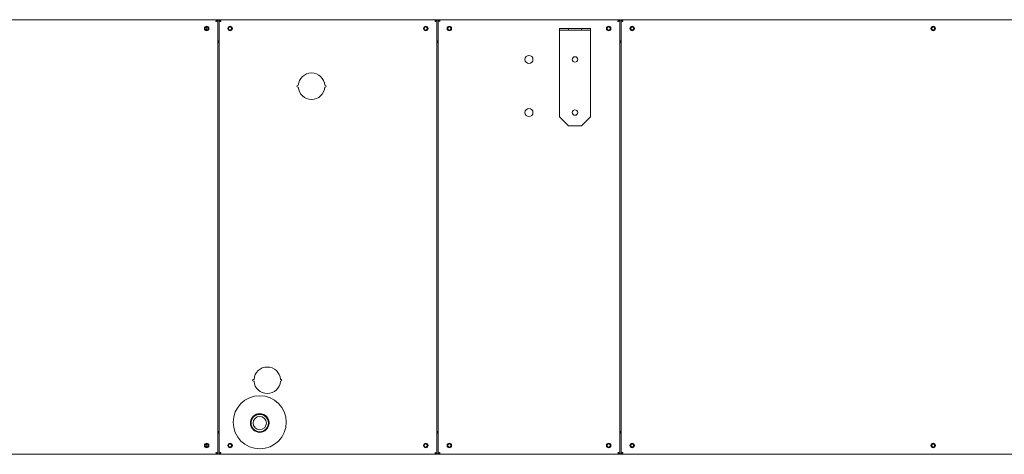
# Model space of a CAD drawing. Units: millimetres. Extents: x 0 to 6271, y 0 to 4157.
# Drawn here: x 1633 to 2745, y 3086 to 3577 of the extents above; entities that cross this region are included whole.
import ezdxf

# ---------------------------------------------------------------- set-up
doc = ezdxf.new("R2010")
doc.units = ezdxf.units.MM
doc.header["$LTSCALE"] = 0.5
doc.layers.add('GÉOMÉTRIE', color=7, linetype='Continuous')

msp = doc.modelspace()

# ---------------------------------------------------------------- linework, layer by layer
at = {"layer": 'GÉOMÉTRIE', "color": 7, "linetype": 'Continuous', "lineweight": 15}
for p, q in [((1856.07465, 3577.36396), (1484.07611, 3577.36396)), ((1856.07465, 3577.36396), (1859.57607, 3577.36396)), ((1856.07465, 3577.36396), (1856.07465, 3576.36395)), ((1857.07536, 3576.36324), (1856.07537, 3576.36324)), ((1857.07536, 3086.86465), (1857.07536, 3576.36324)), ((1858.57537, 3576.36324), (1858.57537, 3086.86465)), ((1858.57537, 3576.36324), (1859.57541, 3576.36324)), ((2103.57466, 3577.36396), (1859.57607, 3577.36396)), ((1859.57607, 3577.36396), (1859.57607, 3576.36395)), ((2103.57466, 3577.36396), (2107.13037, 3577.36396)), ((2103.57466, 3577.36396), (2103.57466, 3576.36395)), ((2104.57536, 3576.36324), (2103.57537, 3576.36324)), ((2104.57536, 3086.86465), (2104.57536, 3576.36324)), ((2106.12967, 3576.36324), (2106.12967, 3086.86465)), ((2106.12967, 3576.36324), (2107.12972, 3576.36324)), ((2310.12898, 3577.36396), (2107.13037, 3577.36396)), ((2107.13037, 3577.36396), (2107.13037, 3576.36395)), ((2310.12898, 3577.36396), (2313.6304, 3577.36396)), ((2310.12898, 3577.36396), (2310.12898, 3576.36395)), ((2311.12968, 3576.36324), (2310.1297, 3576.36324)), ((2311.12968, 3086.86465), (2311.12968, 3576.36324)), ((2312.62969, 3576.36324), (2312.62969, 3086.86465)), ((2312.62969, 3576.36324), (2313.62968, 3576.36324)), ((3016.62897, 3577.36396), (2313.6304, 3577.36396)), ((2313.6304, 3577.36396), (2313.6304, 3576.36395)), ((2243.12969, 3565.36395), (2243.12969, 3567.36395)), ((2253.12968, 3567.36395), (2243.12969, 3567.36395)), ((2253.12968, 3565.36395), (2243.12969, 3565.36395)), ((2243.12969, 3565.36395), (2243.12969, 3564.36395)), ((2243.12969, 3467.36395), (2243.12969, 3564.36395)), ((2253.12968, 3565.36395), (2253.12968, 3567.36395)), ((2268.1297, 3567.36395), (2253.12968, 3567.36395)), ((2268.1297, 3565.36395), (2253.12968, 3565.36395)), ((2268.1297, 3565.36395), (2268.1297, 3567.36395)), ((2278.12969, 3567.36395), (2268.1297, 3567.36395)), ((2278.12969, 3565.36395), (2268.1297, 3565.36395)), ((2278.12969, 3565.36395), (2278.12969, 3567.36395)), ((2278.12969, 3564.36395), (2278.12969, 3565.36395)), ((2278.12969, 3564.36395), (2278.12969, 3467.36395)), ((1857.07536, 3553.36395), (1858.57537, 3553.36395)), ((1858.57537, 3552.36395), (1857.07536, 3552.36395)), ((1857.07536, 3551.36395), (1858.57537, 3551.36395)), ((1857.57538, 3551.36325), (1857.07536, 3551.36325)), ((1858.57537, 3551.36325), (1857.57538, 3551.36325)), ((2104.57536, 3553.36395), (2106.12967, 3553.36395)), ((2106.12967, 3552.36395), (2104.57536, 3552.36395)), ((2104.57536, 3551.36395), (2106.12967, 3551.36395)), ((2105.12968, 3551.36325), (2104.57536, 3551.36325)), ((2106.12967, 3551.36325), (2105.12968, 3551.36325)), ((2311.12968, 3553.36395), (2312.62969, 3553.36395)), ((2312.62969, 3552.36395), (2311.12968, 3552.36395)), ((2312.1297, 3551.36325), (2311.12968, 3551.36325)), ((2312.62969, 3551.36325), (2312.1297, 3551.36325)), ((1947.57541, 3503.11394), (1948.10876, 3503.11394)), ((1978.04203, 3503.11394), (1978.57537, 3503.11394)), ((1948.10876, 3501.11395), (1947.57541, 3501.11395)), ((1978.57537, 3501.11395), (1978.04203, 3501.11395)), ((2243.12969, 3467.36395), (2253.12968, 3457.36395)), ((2268.1297, 3457.36395), (2278.12969, 3467.36395)), ((2268.1297, 3457.36395), (2253.12968, 3457.36395)), ((1897.5754, 3170.61395), (1898.10874, 3170.61395)), ((1928.04202, 3170.61395), (1928.57536, 3170.61395)), ((1898.10874, 3168.61394), (1897.5754, 3168.61394)), ((1928.57536, 3168.61394), (1928.04202, 3168.61394)), ((1894.07536, 3122.67703), (1894.07536, 3121.37135)), ((1915.07539, 3121.37135), (1915.07539, 3122.67703)), ((1857.07536, 3111.86466), (1857.57538, 3111.86466)), ((1857.07536, 3110.86396), (1858.57537, 3110.86396)), ((1858.57537, 3109.86396), (1857.07536, 3109.86396)), ((1857.57538, 3111.86466), (1858.57537, 3111.86466)), ((2104.57536, 3111.86466), (2105.12968, 3111.86466)), ((2104.57536, 3110.86396), (2106.12967, 3110.86396)), ((2106.12967, 3109.86396), (2104.57536, 3109.86396)), ((2105.12968, 3111.86466), (2106.12967, 3111.86466)), ((2311.12968, 3111.86466), (2312.1297, 3111.86466)), ((2311.12968, 3110.86396), (2312.62969, 3110.86396)), ((2312.62969, 3109.86396), (2311.12968, 3109.86396)), ((2312.1297, 3111.86466), (2312.62969, 3111.86466)), ((1484.07611, 3085.86395), (1856.07465, 3085.86395)), ((1856.07465, 3085.86395), (1856.07465, 3086.86394)), ((1859.57607, 3085.86395), (1856.07465, 3085.86395)), ((1857.07536, 3086.86465), (1856.07537, 3086.86465)), ((1858.57537, 3086.86465), (1859.57541, 3086.86465)), ((1859.57607, 3085.86395), (1859.57607, 3086.86394)), ((1859.57607, 3085.86395), (2103.57466, 3085.86395)), ((2103.57466, 3085.86395), (2103.57466, 3086.86394)), ((2107.13037, 3085.86395), (2103.57466, 3085.86395)), ((2104.57536, 3086.86465), (2103.57537, 3086.86465)), ((2106.12967, 3086.86465), (2107.12972, 3086.86465)), ((2107.13037, 3085.86395), (2107.13037, 3086.86394)), ((2107.13037, 3085.86395), (2310.12898, 3085.86395)), ((2310.12898, 3085.86395), (2310.12898, 3086.86394)), ((2313.6304, 3085.86395), (2310.12898, 3085.86395)), ((2311.12968, 3086.86465), (2310.1297, 3086.86465)), ((2312.62969, 3086.86465), (2313.62968, 3086.86465)), ((2313.6304, 3085.86395), (2313.6304, 3086.86394)), ((2313.6304, 3085.86395), (3016.62897, 3085.86395))]:
    msp.add_line(p, q, dxfattribs=at)
at = {"layer": 'GÉOMÉTRIE', "color": 7, "linetype": 'Continuous', "lineweight": 15, "flags": 128}
for points in [[(1894.07536, 3121.37135), (1894.15582, 3122.6682), (1894.57157, 3124.56027)], [(1894.07542, 3121.33147), (1894.15582, 3122.64161), (1894.57157, 3124.53369)], [(1894.07548, 3121.33146), (1894.15582, 3122.58843), (1894.57157, 3124.48052)], [(1894.07554, 3121.31818), (1894.15582, 3122.56185), (1894.57157, 3124.45394)], [(1894.07607, 3121.19858), (1894.15582, 3122.61501), (1894.57157, 3124.5071)]]:
    msp.add_lwpolyline(points, dxfattribs=at)
at = {"layer": 'GÉOMÉTRIE', "color": 7, "linetype": 'Continuous', "lineweight": 15}
for centre, radius in [((1844.57538, 3567.36395), 2.55), ((1871.07538, 3567.36395), 2.55), ((2092.07538, 3567.36395), 2.55), ((2118.62969, 3567.36395), 2.55), ((2298.62969, 3567.36395), 2.55), ((2325.12969, 3567.36395), 2.55), ((2665.12969, 3567.36395), 2.55), ((1844.57538, 3567.36395), 2.1), ((1844.57538, 3567.36395), 1.75), ((1871.07538, 3567.36395), 2.1), ((1871.07538, 3567.36395), 1.75), ((2092.07538, 3567.36395), 2.1), ((2092.07538, 3567.36395), 1.75), ((2118.62969, 3567.36395), 2.1), ((2118.62969, 3567.36395), 1.75), ((2298.62969, 3567.36395), 2.1), ((2298.62969, 3567.36395), 1.75), ((2325.12969, 3567.36395), 2.1), ((2325.12969, 3567.36395), 1.75), ((2665.12969, 3567.36395), 2.1), ((2665.12969, 3567.36395), 1.75), ((2208.62969, 3532.36395), 4.55), ((2260.62969, 3532.36395), 3.05), ((2208.62969, 3472.36395), 4.55), ((2260.62969, 3472.36395), 3.05), ((1904.57538, 3122.11395), 30), ((1904.57368, 3121.21132), 10.49833), ((1904.57385, 3121.19821), 9.86846), ((1904.57628, 3121.19738), 7.49933), ((1844.57538, 3095.86395), 2.55), ((1844.57538, 3095.86395), 2.1), ((1844.57538, 3095.86395), 1.75), ((1871.07538, 3095.86395), 2.55), ((1871.07538, 3095.86395), 2.1), ((1871.07538, 3095.86395), 1.75), ((2092.07538, 3095.86395), 2.55), ((2092.07538, 3095.86395), 2.1), ((2092.07538, 3095.86395), 1.75), ((2118.62969, 3095.86395), 2.55), ((2118.62969, 3095.86395), 2.1), ((2118.62969, 3095.86395), 1.75), ((2298.62969, 3095.86395), 2.55), ((2298.62969, 3095.86395), 2.1), ((2298.62969, 3095.86395), 1.75), ((2325.12969, 3095.86395), 2.55), ((2325.12969, 3095.86395), 2.1), ((2325.12969, 3095.86395), 1.75), ((2665.12969, 3095.86395), 2.55), ((2665.12969, 3095.86395), 2.1), ((2665.12969, 3095.86395), 1.75)]:
    msp.add_circle(centre, radius, dxfattribs=at)
for centre, radius, start, end in [((1843.07538, 3567.36395), 1.75, 295.37693352, 64.62306647), ((1963.07538, 3502.11395), 15, 3.82255373, 176.17744627), ((1947.57538, 3502.11395), 1, 90, 270), ((1978.57538, 3502.11395), 1, 270, 90), ((1963.07538, 3502.11395), 15, 183.82255373, 356.17744627), ((1913.07538, 3169.61395), 15, 3.82255373, 176.17744627), ((1897.57538, 3169.61395), 1, 90, 270), ((1928.57538, 3169.61395), 1, 270, 90), ((1913.07538, 3169.61395), 15, 183.82255373, 356.17744627), ((1904.57516, 3121.36921), 10.50023, 0.01167474, 162.30775167), ((1904.57516, 3121.34262), 10.50023, 359.93917622, 162.3077265), ((1904.57515, 3121.31606), 10.50021, 359.402219, 162.30783734), ((1904.57517, 3121.28944), 10.50024, 0.22929383, 162.30765778), ((1904.57517, 3121.26285), 10.50024, 0.30194158, 162.3076223), ((1904.57506, 3121.23648), 10.50007, 353.8929228, 162.30858448), ((1904.57195, 3121.23837), 10.49654, 162.31322137, 186.46563528), ((1843.07538, 3095.86395), 1.75, 295.37693352, 64.62306648)]:
    msp.add_arc(centre, radius, start, end, dxfattribs=at)
for points, knots in [([(1856.07465, 3577.36396), (1855.99957, 3577.33958), (1855.84939, 3577.29083), (1855.62416, 3576.91196), (1855.39894, 3576.35926), (1855.21555, 3575.80454), (1855.10808, 3575.46674), (1855.07538, 3575.36395)], [0, 0, 0, 0, 0.2253268549, 0.4506914019, 0.6760592357, 0.9014260851, 1, 1, 1, 1]), ([(1856.07465, 3576.36395), (1855.98318, 3576.34584), (1855.80671, 3576.31088), (1855.5456, 3576.05381), (1855.30375, 3575.72331), (1855.14718, 3575.47694), (1855.07538, 3575.36395)], [0, 0, 0, 0, 0.2743391227, 0.5292545963, 0.7841135399, 1, 1, 1, 1]), ([(1855.07538, 3575.36395), (1855.31137, 3575.43903), (1855.78338, 3575.5892), (1856.40429, 3575.81452), (1856.85744, 3576.03968), (1857.05477, 3576.22309), (1857.07055, 3576.33054), (1857.07536, 3576.36324)], [0, 0, 0, 0, 0.225324472, 0.4506862377, 0.6760587651, 0.9014278676, 1, 1, 1, 1]), ([(1855.07538, 3575.36395), (1855.21931, 3575.45543), (1855.49697, 3575.6319), (1855.83269, 3575.89304), (1856.03961, 3576.13491), (1856.06413, 3576.29145), (1856.07537, 3576.36324)], [0, 0, 0, 0, 0.274348984, 0.5292573386, 0.784123326, 1, 1, 1, 1]), ([(1858.57537, 3576.36324), (1858.59976, 3576.28816), (1858.64854, 3576.13799), (1859.02734, 3575.91267), (1859.58009, 3575.6875), (1860.13481, 3575.50412), (1860.47261, 3575.39665), (1860.5754, 3575.36395)], [0, 0, 0, 0, 0.2253267743, 0.4506872939, 0.6760588354, 0.9014267868, 1, 1, 1, 1]), ([(1859.57541, 3576.36324), (1859.59352, 3576.27176), (1859.62845, 3576.09528), (1859.88552, 3575.83415), (1860.21604, 3575.5923), (1860.46241, 3575.43575), (1860.5754, 3575.36395)], [0, 0, 0, 0, 0.2743385739, 0.5292565334, 0.7841194386, 1, 1, 1, 1]), ([(1860.5754, 3575.36395), (1860.50032, 3575.59994), (1860.35015, 3576.07196), (1860.12483, 3576.69288), (1859.89963, 3577.14602), (1859.71624, 3577.34329), (1859.60877, 3577.35914), (1859.57607, 3577.36396)], [0, 0, 0, 0, 0.2253231838, 0.4506925006, 0.676059647, 0.9014260542, 1, 1, 1, 1]), ([(1860.5754, 3575.36395), (1860.4839, 3575.50787), (1860.30739, 3575.78551), (1860.04629, 3576.12128), (1859.80443, 3576.3282), (1859.64787, 3576.35271), (1859.57607, 3576.36395)], [0, 0, 0, 0, 0.2743506384, 0.5292611701, 0.7841184045, 1, 1, 1, 1]), ([(2103.57466, 3577.36396), (2103.49958, 3577.33958), (2103.34941, 3577.29083), (2103.12406, 3576.91197), (2102.89897, 3576.35925), (2102.71555, 3575.80454), (2102.60809, 3575.46674), (2102.57539, 3575.36395)], [0, 0, 0, 0, 0.2253268549, 0.4506969322, 0.6760592357, 0.9014260851, 1, 1, 1, 1]), ([(2103.57466, 3576.36395), (2103.48318, 3576.34584), (2103.30671, 3576.31088), (2103.0456, 3576.05381), (2102.80375, 3575.72331), (2102.64719, 3575.47694), (2102.57539, 3575.36395)], [0, 0, 0, 0, 0.2743391227, 0.5292545963, 0.7841135399, 1, 1, 1, 1]), ([(2102.57539, 3575.36395), (2102.81137, 3575.43903), (2103.28339, 3575.5892), (2103.90429, 3575.81452), (2104.35744, 3576.03968), (2104.55477, 3576.22309), (2104.57056, 3576.33054), (2104.57536, 3576.36324)], [0, 0, 0, 0, 0.225324472, 0.4506862377, 0.6760587651, 0.9014278676, 1, 1, 1, 1]), ([(2102.57539, 3575.36395), (2102.71931, 3575.45543), (2102.99697, 3575.6319), (2103.33269, 3575.89304), (2103.53961, 3576.13491), (2103.56413, 3576.29145), (2103.57537, 3576.36324)], [0, 0, 0, 0, 0.274348984, 0.5292573386, 0.784123326, 1, 1, 1, 1]), ([(2106.12967, 3576.36324), (2106.15406, 3576.28816), (2106.20284, 3576.13799), (2106.58164, 3575.91267), (2107.13439, 3575.6875), (2107.68912, 3575.50412), (2108.02691, 3575.39665), (2108.1297, 3575.36395)], [0, 0, 0, 0, 0.2253267743, 0.4506872939, 0.6760588354, 0.9014267868, 1, 1, 1, 1]), ([(2107.12972, 3576.36324), (2107.14782, 3576.27176), (2107.18275, 3576.09528), (2107.43983, 3575.83415), (2107.77034, 3575.5923), (2108.01672, 3575.43575), (2108.1297, 3575.36395)], [0, 0, 0, 0, 0.2743385739, 0.5292565334, 0.7841194386, 1, 1, 1, 1]), ([(2108.1297, 3575.36395), (2108.05462, 3575.59994), (2107.90445, 3576.07196), (2107.67913, 3576.69288), (2107.45394, 3577.14602), (2107.27054, 3577.34329), (2107.16307, 3577.35914), (2107.13037, 3577.36396)], [0, 0, 0, 0, 0.2253231838, 0.4506925006, 0.676059647, 0.9014260542, 1, 1, 1, 1]), ([(2108.1297, 3575.36395), (2108.03821, 3575.50787), (2107.86169, 3575.78551), (2107.60059, 3576.12128), (2107.35874, 3576.3282), (2107.20217, 3576.35271), (2107.13037, 3576.36395)], [0, 0, 0, 0, 0.2743506384, 0.5292611701, 0.7841184045, 1, 1, 1, 1]), ([(2310.12898, 3577.36396), (2310.0539, 3577.33958), (2309.90373, 3577.29083), (2309.6784, 3576.91197), (2309.45325, 3576.35925), (2309.26985, 3575.80454), (2309.16238, 3575.46674), (2309.12968, 3575.36395)], [0, 0, 0, 0, 0.2253262319, 0.450695686, 0.6760601314, 0.9014263576, 1, 1, 1, 1]), ([(2310.12898, 3576.36395), (2310.03751, 3576.34584), (2309.86104, 3576.31088), (2309.59989, 3576.05382), (2309.35804, 3575.72331), (2309.20148, 3575.47694), (2309.12968, 3575.36395)], [0, 0, 0, 0, 0.2743367431, 0.5292586795, 0.7841154124, 1, 1, 1, 1]), ([(2309.12968, 3575.36395), (2309.36568, 3575.43903), (2309.8377, 3575.5892), (2310.45861, 3575.81452), (2310.91174, 3576.03968), (2311.10905, 3576.22309), (2311.12487, 3576.33054), (2311.12968, 3576.36324)], [0, 0, 0, 0, 0.2253321505, 0.4506930814, 0.6760592989, 0.9014275665, 1, 1, 1, 1]), ([(2309.12968, 3575.36395), (2309.27361, 3575.45543), (2309.55127, 3575.63191), (2309.88702, 3575.89304), (2310.09393, 3576.13491), (2310.11845, 3576.29145), (2310.1297, 3576.36324)], [0, 0, 0, 0, 0.2743459851, 0.5292624842, 0.7841256857, 1, 1, 1, 1]), ([(2312.62969, 3576.36324), (2312.65407, 3576.28816), (2312.70282, 3576.13799), (2313.08167, 3575.91268), (2313.63438, 3575.6875), (2314.18911, 3575.50412), (2314.52691, 3575.39665), (2314.6297, 3575.36395)], [0, 0, 0, 0, 0.2253261157, 0.4506918805, 0.6760575923, 0.9014264085, 1, 1, 1, 1]), ([(2313.62968, 3576.36324), (2313.6478, 3576.27176), (2313.68275, 3576.09528), (2313.93982, 3575.83415), (2314.27034, 3575.5923), (2314.51671, 3575.43575), (2314.6297, 3575.36395)], [0, 0, 0, 0, 0.274340676, 0.529257897, 0.784120064, 1, 1, 1, 1]), ([(2314.6297, 3575.36395), (2314.55462, 3575.59994), (2314.40445, 3576.07196), (2314.17911, 3576.69288), (2313.95397, 3577.14602), (2313.77056, 3577.34329), (2313.6631, 3577.35914), (2313.6304, 3577.36396)], [0, 0, 0, 0, 0.2253238069, 0.4506937469, 0.6760587512, 0.9014257817, 1, 1, 1, 1]), ([(2314.6297, 3575.36395), (2314.53821, 3575.50787), (2314.36172, 3575.78552), (2314.10062, 3576.12128), (2313.85872, 3576.32819), (2313.70218, 3576.35271), (2313.6304, 3576.36395)], [0, 0, 0, 0, 0.2743443359, 0.5292570775, 0.7841251951, 1, 1, 1, 1]), ([(1857.07536, 3086.86465), (1857.051, 3086.93973), (1857.00227, 3087.0899), (1856.62338, 3087.31523), (1856.0707, 3087.54039), (1855.51597, 3087.72379), (1855.17817, 3087.83125), (1855.07538, 3087.86396)], [0, 0, 0, 0, 0.2253251457, 0.450697227, 0.6760554146, 0.9014261666, 1, 1, 1, 1]), ([(1855.07538, 3087.86396), (1855.15046, 3087.62797), (1855.30064, 3087.15595), (1855.52595, 3086.53502), (1855.75117, 3086.0819), (1855.93448, 3085.88459), (1856.04195, 3085.86877), (1856.07465, 3085.86395)], [0, 0, 0, 0, 0.225324188, 0.4506945092, 0.6760626601, 0.9014259483, 1, 1, 1, 1]), ([(1855.07538, 3087.86396), (1855.16686, 3087.72003), (1855.34333, 3087.44237), (1855.60443, 3087.10661), (1855.84636, 3086.89971), (1856.00288, 3086.87518), (1856.07465, 3086.86394)], [0, 0, 0, 0, 0.2743428322, 0.5292560973, 0.784133413, 1, 1, 1, 1]), ([(1856.07537, 3086.86465), (1856.05727, 3086.95614), (1856.02234, 3087.13263), (1855.76526, 3087.39374), (1855.43474, 3087.63559), (1855.18837, 3087.79215), (1855.07538, 3087.86396)], [0, 0, 0, 0, 0.274341725, 0.5292542426, 0.7841160432, 1, 1, 1, 1]), ([(1860.5754, 3087.86396), (1860.33942, 3087.78888), (1859.86739, 3087.6387), (1859.24644, 3087.41338), (1858.79334, 3087.18822), (1858.59605, 3087.00482), (1858.58019, 3086.89736), (1858.57537, 3086.86465)], [0, 0, 0, 0, 0.2253229681, 0.450699526, 0.6760582167, 0.901425815, 1, 1, 1, 1]), ([(1860.5754, 3087.86396), (1860.43148, 3087.77247), (1860.15382, 3087.59597), (1859.81803, 3087.33488), (1859.6111, 3087.09298), (1859.58663, 3086.93644), (1859.57541, 3086.86465)], [0, 0, 0, 0, 0.2743473879, 0.5292677523, 0.7841325621, 1, 1, 1, 1]), ([(1859.57607, 3085.86395), (1859.65115, 3085.88833), (1859.80132, 3085.93708), (1860.02665, 3086.31593), (1860.25184, 3086.86864), (1860.43523, 3087.42337), (1860.5427, 3087.76117), (1860.5754, 3087.86396)], [0, 0, 0, 0, 0.225325181, 0.4506913937, 0.6760575533, 0.9014268174, 1, 1, 1, 1]), ([(1859.57607, 3086.86394), (1859.66757, 3086.88205), (1859.84408, 3086.917), (1860.10519, 3087.17408), (1860.34704, 3087.5046), (1860.5036, 3087.75097), (1860.5754, 3087.86396)], [0, 0, 0, 0, 0.2743501263, 0.5292596927, 0.7841185426, 1, 1, 1, 1]), ([(2104.57536, 3086.86465), (2104.551, 3086.93973), (2104.50227, 3087.0899), (2104.12338, 3087.31523), (2103.5707, 3087.54039), (2103.01597, 3087.72379), (2102.67817, 3087.83125), (2102.57539, 3087.86396)], [0, 0, 0, 0, 0.2253251457, 0.450697227, 0.6760554146, 0.9014261666, 1, 1, 1, 1]), ([(2102.57539, 3087.86396), (2102.65046, 3087.62797), (2102.80064, 3087.15595), (2103.02595, 3086.53502), (2103.25117, 3086.0819), (2103.43448, 3085.88459), (2103.54195, 3085.86877), (2103.57466, 3085.86395)], [0, 0, 0, 0, 0.225324188, 0.4506945092, 0.6760626601, 0.9014259483, 1, 1, 1, 1]), ([(2102.57539, 3087.86396), (2102.66686, 3087.72003), (2102.84333, 3087.44237), (2103.10443, 3087.10661), (2103.34637, 3086.89971), (2103.50288, 3086.87518), (2103.57466, 3086.86394)], [0, 0, 0, 0, 0.2743428322, 0.5292560973, 0.784133413, 1, 1, 1, 1]), ([(2103.57537, 3086.86465), (2103.55727, 3086.95614), (2103.52234, 3087.13263), (2103.26526, 3087.39374), (2102.93474, 3087.63559), (2102.68837, 3087.79215), (2102.57539, 3087.86396)], [0, 0, 0, 0, 0.274341725, 0.5292542426, 0.7841160432, 1, 1, 1, 1]), ([(2108.1297, 3087.86396), (2107.89372, 3087.78888), (2107.42169, 3087.6387), (2106.80075, 3087.41338), (2106.34764, 3087.18822), (2106.15035, 3087.00482), (2106.1345, 3086.89736), (2106.12967, 3086.86465)], [0, 0, 0, 0, 0.2253229681, 0.450699526, 0.6760582167, 0.901425815, 1, 1, 1, 1]), ([(2108.1297, 3087.86396), (2107.98578, 3087.77247), (2107.70812, 3087.59599), (2107.37239, 3087.33487), (2107.16548, 3087.09298), (2107.14096, 3086.93644), (2107.12972, 3086.86465)], [0, 0, 0, 0, 0.2743521334, 0.5292550447, 0.7841242629, 1, 1, 1, 1]), ([(2107.13037, 3085.86395), (2107.20548, 3085.88832), (2107.35571, 3085.93707), (2107.58093, 3086.31594), (2107.80615, 3086.86864), (2107.98953, 3087.42337), (2108.097, 3087.76117), (2108.1297, 3087.86396)], [0, 0, 0, 0, 0.2253307119, 0.4506913942, 0.6760575536, 0.9014268175, 1, 1, 1, 1]), ([(2107.13037, 3086.86394), (2107.22187, 3086.88205), (2107.39838, 3086.917), (2107.65949, 3087.17408), (2107.90134, 3087.5046), (2108.0579, 3087.75097), (2108.1297, 3087.86396)], [0, 0, 0, 0, 0.2743501263, 0.5292596927, 0.7841185426, 1, 1, 1, 1]), ([(2311.12968, 3086.86465), (2311.10531, 3086.93973), (2311.05655, 3087.0899), (2310.67771, 3087.31524), (2310.12499, 3087.54039), (2309.57027, 3087.72379), (2309.23247, 3087.83125), (2309.12968, 3087.86396)], [0, 0, 0, 0, 0.2253258041, 0.45069264, 0.6760566575, 0.9014265448, 1, 1, 1, 1]), ([(2309.12968, 3087.86396), (2309.20477, 3087.62797), (2309.35498, 3087.15596), (2309.58024, 3086.53502), (2309.80546, 3086.0819), (2309.98881, 3085.88459), (2310.09628, 3085.86877), (2310.12898, 3085.86395)], [0, 0, 0, 0, 0.2253263304, 0.4506932631, 0.6760607909, 0.9014262209, 1, 1, 1, 1]), ([(2309.12968, 3087.86396), (2309.22116, 3087.72003), (2309.39766, 3087.44238), (2309.65876, 3087.10661), (2309.90065, 3086.8997), (2310.05719, 3086.87518), (2310.12898, 3086.86394)], [0, 0, 0, 0, 0.2743491345, 0.5292601904, 0.7841266227, 1, 1, 1, 1]), ([(2310.1297, 3086.86465), (2310.11158, 3086.95614), (2310.07663, 3087.13263), (2309.81956, 3087.39374), (2309.48904, 3087.63559), (2309.24266, 3087.79215), (2309.12968, 3087.86396)], [0, 0, 0, 0, 0.2743438271, 0.5292556063, 0.7841166686, 1, 1, 1, 1]), ([(2314.6297, 3087.86396), (2314.39371, 3087.78888), (2313.92169, 3087.63871), (2313.30077, 3087.41337), (2312.84764, 3087.18823), (2312.65033, 3087.00482), (2312.63451, 3086.89736), (2312.62969, 3086.86465)], [0, 0, 0, 0, 0.225323565, 0.4506932631, 0.6760580255, 0.9014262209, 1, 1, 1, 1]), ([(2314.6297, 3087.86396), (2314.48577, 3087.77247), (2314.20812, 3087.59598), (2313.87235, 3087.33488), (2313.66544, 3087.09298), (2313.64092, 3086.93644), (2313.62968, 3086.86465)], [0, 0, 0, 0, 0.2743491345, 0.5292601904, 0.7841266227, 1, 1, 1, 1]), ([(2313.6304, 3085.86395), (2313.70547, 3085.88833), (2313.85564, 3085.93708), (2314.08098, 3086.31592), (2314.30613, 3086.86864), (2314.48953, 3087.42337), (2314.597, 3087.76117), (2314.6297, 3087.86396)], [0, 0, 0, 0, 0.2253258041, 0.45069264, 0.6760566575, 0.9014265448, 1, 1, 1, 1]), ([(2313.6304, 3086.86394), (2313.72188, 3086.88206), (2313.89837, 3086.91701), (2314.15948, 3087.17408), (2314.40133, 3087.5046), (2314.5579, 3087.75097), (2314.6297, 3087.86396)], [0, 0, 0, 0, 0.2743438271, 0.5292556063, 0.7841166686, 1, 1, 1, 1])]:
    msp.add_open_spline(points, degree=3, knots=knots, dxfattribs=at)

doc.saveas('drawing.dxf')
